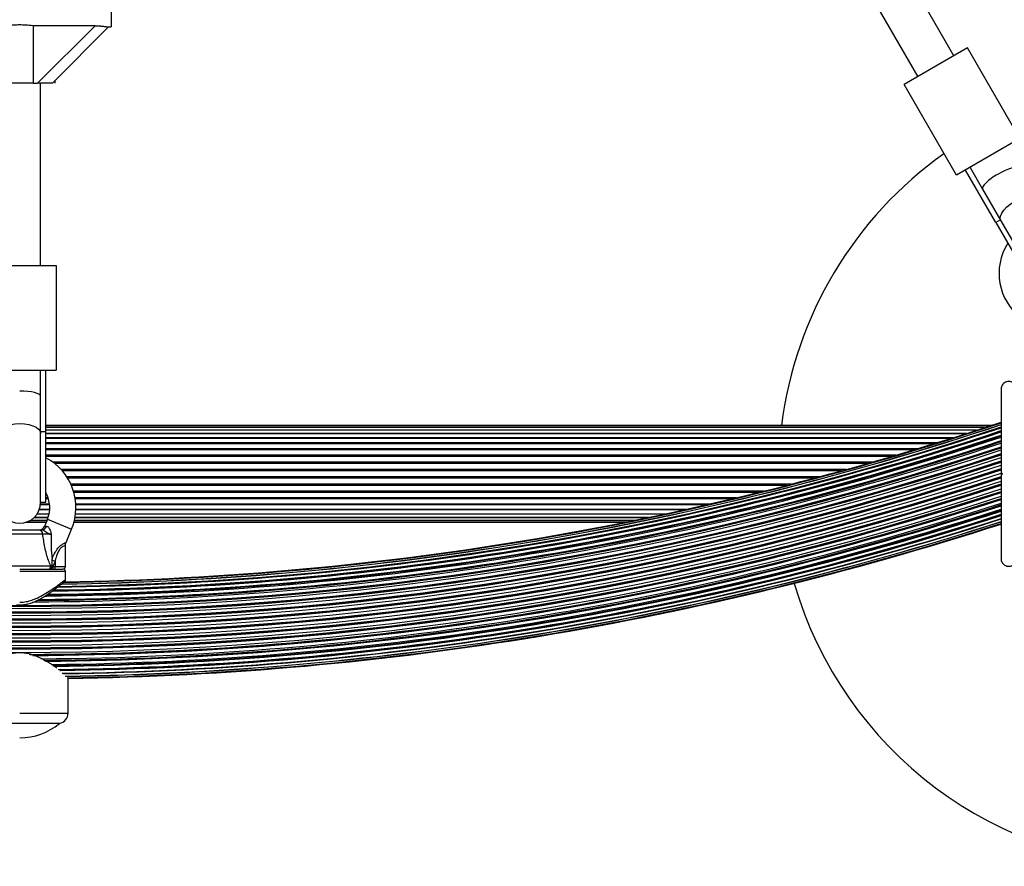
# Model space of a CAD drawing. Units: millimetres. Extents: x 0 to 8200, y 370 to 5376.
# Drawn here: x 3785 to 4161, y 1821 to 2144 of the extents above; entities that cross this region are included whole.
import ezdxf

# ---------------------------------------------------------------- set-up
doc = ezdxf.new("R2010")
doc.units = ezdxf.units.MM

msp = doc.modelspace()

# ---------------------------------------------------------------- linework, layer by layer
at = {"color": 7, "linetype": 'Continuous', "lineweight": 25, "ltscale": 20}
for p, q in [((4142.04, 2130.69), (4099.46, 2204.44)), ((4085.6, 2196.44), (4128.18, 2122.69)), ((3820.03, 2168.71), (3820.03, 2141.71)), ((3813.83, 2142.17), (3790.13, 2142.17)), ((3790.13, 2142.17), (3790.13, 2120.21)), ((3791.87, 2120.21), (3813.83, 2142.17)), ((3819.03, 2141.71), (3797.53, 2120.21)), ((3818.98, 2141.71), (3820.03, 2141.71)), ((4147.24, 2133.69), (4122.99, 2119.69)), ((4167.24, 2099.05), (4147.24, 2133.69)), ((3790.13, 2120.21), (3779.93, 2120.21)), ((3790.13, 2120.21), (3791.87, 2120.21)), ((3797.53, 2120.21), (3791.87, 2120.21)), ((3793.03, 2050.58), (3793.03, 2120.21)), ((3798.53, 2120.21), (3798.53, 2121.21)), ((4142.99, 2085.05), (4122.99, 2119.69)), ((4167.24, 2099.05), (4142.99, 2085.05)), ((4158.06, 2066.95), (4146.45, 2087.05)), ((4148.18, 2088.05), (4152.99, 2079.71)), ((4152.99, 2079.71), (4159.99, 2067.59)), ((4159.79, 2067.95), (4158.06, 2066.95)), ((4158.06, 2066.95), (4171.62, 2043.45)), ((4159.99, 2067.59), (4173.35, 2044.45)), ((3771.03, 2050.58), (3799.03, 2050.58)), ((3799.03, 2050.58), (3799.03, 2010.58)), ((3771.03, 2010.58), (3799.03, 2010.58)), ((3793.03, 2000.58), (3793.03, 2010.58)), ((3795.03, 1987.17), (3795.03, 2010.58)), ((3793.03, 1986.41), (3793.03, 2000.58)), ((3793.03, 1987.17), (3795.03, 1987.17)), ((4156.27, 1989.44), (3795.03, 1989.44)), ((4155.64, 1989.23), (3795.03, 1989.23)), ((4153.74, 1988.61), (3795.03, 1988.61)), ((4150.6, 1987.58), (3795.03, 1987.58)), ((3795.03, 1960.05), (3795.03, 1987.17)), ((3793.03, 1960.05), (3793.03, 1986.41)), ((4146.26, 1986.18), (3795.03, 1986.18)), ((4140.79, 1984.44), (3795.03, 1984.44)), ((4134.26, 1982.4), (3795.03, 1982.4)), ((4160.03, 1971.44), (4160.53, 1970.94)), ((4160.03, 1971.2), (4160.03, 1970.74)), ((4160.53, 1970.94), (4160.03, 1970.44)), ((3792.6, 1957.45), (3796.51, 1957.45)), ((3793.01, 1959.49), (3796.44, 1959.49)), ((3793.03, 1960.05), (3795.03, 1960.05)), ((3806.48, 1959.49), (4049.13, 1959.49)), ((3806.52, 1957.45), (4040.07, 1957.45)), ((3789.3, 1953.28), (3795.5, 1953.28)), ((3790.6, 1954.31), (3795.91, 1954.31)), ((3791.75, 1955.71), (3796.29, 1955.71)), ((3795.65, 1953.62), (3794.46, 1950.78)), ((3806, 1953.28), (4020.42, 1953.28)), ((3806.2, 1954.31), (4025.41, 1954.31)), ((3806.4, 1955.71), (4032.06, 1955.71)), ((3777.85, 1949.55), (3792.21, 1949.55)), ((3787.52, 1952.44), (3795.15, 1952.44)), ((3788.09, 1952.65), (3795.24, 1952.65)), ((3802.75, 1944.68), (3804.88, 1949.78)), ((3805.79, 1952.44), (4016.26, 1952.44)), ((3805.84, 1952.65), (4017.32, 1952.65)), ((3793.84, 1947.89), (3776.22, 1947.89)), ((3802.53, 1935.55), (3802.53, 1943.54)), ((3798.53, 1937.48), (3797.36, 1937.97)), ((3773.19, 1935.72), (3796.87, 1935.72)), ((3785.03, 1934.55), (3801.53, 1934.55)), ((3796.87, 1935.72), (3797.27, 1935.57)), ((3797.27, 1935.57), (3797.28, 1935.5)), ((3797.28, 1935.5), (3797.73, 1935.55)), ((3798.53, 1937.48), (3797.73, 1935.55)), ((3797.73, 1935.55), (3797.73, 1934.55)), ((3797.73, 1935.55), (3798.53, 1935.55)), ((3798.53, 1937.48), (3798.53, 1935.55)), ((3798.53, 1934.55), (3798.53, 1935.55)), ((3802.53, 1930.52), (3802.53, 1933.55)), ((3800.81, 1895.62), (3800.36, 1895.95)), ((3803.53, 1879.51), (3803.53, 1892.73)), ((3800.23, 1875.55), (3769.83, 1875.55)), ((3800.23, 1875.55), (3800.23, 1875.58))]:
    msp.add_line(p, q, dxfattribs=at)
at = {"color": 8, "linetype": 'Continuous', "lineweight": 25, "ltscale": 20}
for p, q in [((4150.63, 1987.59), (3795.03, 1987.59)), ((4146.8, 1986.35), (3795.03, 1986.35)), ((4141.72, 1984.73), (3795.03, 1984.73)), ((4135.46, 1982.77), (3795.03, 1982.77)), ((4128.13, 1980.52), (3795.03, 1980.52)), ((4126.75, 1980.1), (3795.03, 1980.1)), ((4119.83, 1978.03), (3795.03, 1978.03)), ((4118.29, 1977.57), (3795.03, 1977.57)), ((4110.68, 1975.37), (3797.77, 1975.37)), ((4109.01, 1974.89), (3798.39, 1974.89)), ((4100.86, 1972.59), (3800.86, 1972.59)), ((4099.09, 1972.1), (3801.3, 1972.1)), ((4090.55, 1969.78), (3803.04, 1969.78)), ((4088.71, 1969.29), (3803.35, 1969.29)), ((4079.95, 1967), (3804.58, 1967)), ((4078.09, 1966.52), (3804.79, 1966.52)), ((4069.33, 1964.31), (3805.6, 1964.31)), ((3795.9, 1961.79), (3795.03, 1961.79)), ((3796.04, 1961.37), (3795.03, 1961.37)), ((4067.5, 1963.86), (3805.73, 1963.86)), ((4058.96, 1961.79), (3806.2, 1961.79)), ((4057.19, 1961.37), (3806.27, 1961.37)), ((3796.5, 1957.16), (3792.49, 1957.16)), ((3796.48, 1959.12), (3792.98, 1959.12)), ((4047.5, 1959.12), (3806.5, 1959.12)), ((4038.74, 1957.16), (3806.51, 1957.16)), ((3795.9, 1954.3), (3790.59, 1954.3)), ((3796.25, 1955.54), (3791.64, 1955.54)), ((3795.65, 1953.62), (3804.88, 1949.78)), ((4025.35, 1954.3), (3806.2, 1954.3)), ((4031.25, 1955.54), (3806.38, 1955.54)), ((3794.46, 1950.78), (3795.22, 1950.88)), ((3798.53, 1935.55), (3802.53, 1935.55)), ((3802.53, 1933.55), (3785.03, 1933.55)), ((3797.48, 1926.13), (3815.96, 1926.46)), ((3799.53, 1927.66), (3815.97, 1927.98)), ((3794.69, 1924.24), (3795.34, 1924.22)), ((3785.03, 1879.51), (3803.53, 1879.51))]:
    msp.add_line(p, q, dxfattribs=at)
at = {"color": 7, "linetype": 'Continuous', "lineweight": 25, "ltscale": 20, "flags": 128}
for points in [[(4159.99, 2067.59), (4159.74, 2068.44), (4159.84, 2069.44), (4160.3, 2070.56), (4161.09, 2071.72), (4162.17, 2072.88), (4163.49, 2073.97), (4164.98, 2074.95), (4166.57, 2075.75), (4168.18, 2076.35), (4169.73, 2076.71), (4171.13, 2076.81), (4172.32, 2076.65), (4173.24, 2076.24), (4173.85, 2075.59)], [(3777.03, 1986.41), (3777.23, 1987.24), (3777.82, 1988.03), (3778.78, 1988.73), (3780.04, 1989.32), (3781.56, 1989.76), (3783.25, 1990.04), (3785.03, 1990.13), (3786.81, 1990.04), (3788.5, 1989.76), (3790.02, 1989.32), (3791.28, 1988.73), (3792.24, 1988.03), (3792.83, 1987.24), (3793.03, 1986.41)], [(4160.02, 1988.73), (4140.41, 1982.36), (4120.68, 1976.34), (4100.85, 1970.66), (4080.93, 1965.33), (4060.91, 1960.34), (4040.82, 1955.71), (4020.64, 1951.42), (4000.39, 1947.49), (3980.08, 1943.92), (3959.71, 1940.69), (3939.28, 1937.83), (3918.81, 1935.31), (3898.3, 1933.16), (3877.75, 1931.37), (3857.18, 1929.93), (3836.58, 1928.85), (3815.96, 1928.13), (3799.68, 1927.81)]]:
    msp.add_lwpolyline(points, dxfattribs=at)
at = {"color": 8, "linetype": 'Continuous', "lineweight": 25, "ltscale": 20, "flags": 128}
msp.add_lwpolyline([(3801.81, 1929.48), (3810.65, 1929.64), (3831.58, 1930.28), (3852.49, 1931.29), (3873.39, 1932.67), (3894.25, 1934.42), (3915.08, 1936.54), (3935.88, 1939.03), (3956.62, 1941.89), (3977.31, 1945.11), (3997.94, 1948.7), (4018.5, 1952.66), (4038.99, 1956.98), (4059.4, 1961.66), (4079.72, 1966.71), (4099.96, 1972.11), (4120.09, 1977.87), (4140.11, 1983.98), (4160.03, 1990.45)], dxfattribs=at)
at = {"color": 7, "linetype": 'Continuous', "lineweight": 25, "ltscale": 400}
for centre, radius, start, end in [((4225.03, 1970.94), 150, 125.3554, 172.9155), ((4180.78, 2047.59), 21.5, 147.7177, 232.6199), ((3785.03, 3110.85), 1181.47, 270.81713, 288.50564), ((3785.03, 3110.85), 1181.25, 270.83561, 288.50933), ((3785.03, 3110.85), 1184.52, 270.60257, 288.45643), ((3785.03, 3110.85), 1182.09, 270.78034, 288.49582), ((3785.03, 3110.85), 1188.3, 270.33727, 288.39552), ((3785.03, 3110.85), 1186.26, 270.50876, 288.42812), ((3785.03, 3110.85), 1190.18, 251.6345, 288.3655), ((3785.03, 3110.85), 1190.45, 251.63884, 288.36116), ((3785.03, 3110.85), 1190.6, 251.64119, 288.35881), ((3785.03, 3110.85), 1191.36, 251.65323, 288.34677), ((3785.03, 3110.85), 1192.67, 251.67417, 288.32583), ((3785.03, 3110.85), 1192.94, 251.6785, 288.3215), ((3785.03, 3110.85), 1193.12, 251.68139, 288.31861), ((3785.03, 3110.85), 1194.04, 251.6959, 288.3041), ((3785.03, 3110.85), 1195.33, 251.71643, 288.28357), ((3785.03, 3110.85), 1195.6, 251.72065, 288.27935), ((3785.03, 3110.85), 1195.81, 251.724, 288.276), ((3785.03, 1958.05), 21.5, 337.3801, 62.2823), ((3785.03, 3110.85), 1196.86, 251.7406, 288.2594), ((3785.03, 3110.85), 1198.1, 251.76021, 288.23979), ((3785.03, 3110.85), 1198.36, 251.76422, 288.23578), ((3785.03, 3110.85), 1198.59, 251.76793, 288.23207), ((3785.03, 3110.85), 1199.75, 251.78619, 288.21381), ((3785.03, 3110.85), 1200.92, 251.80441, 288.19559), ((3785.03, 3110.85), 1201.15, 251.80811, 288.19189), ((3785.03, 3110.85), 1201.41, 251.8121, 288.1879), ((3785.03, 3110.85), 1202.65, 251.83155, 288.16845), ((3785.03, 3110.85), 1203.7, 251.84795, 288.15205), ((3785.03, 3110.85), 1203.91, 251.85125, 288.14875), ((3785.03, 3110.85), 1204.18, 251.85541, 288.14459), ((3785.03, 3110.85), 1205.47, 251.87558, 288.12442), ((3785.03, 3110.85), 1206.38, 251.88977, 288.11023), ((3785.03, 3110.85), 1206.57, 251.89259, 288.10741), ((3785.03, 3110.85), 1206.84, 251.89683, 288.10317), ((3785.03, 3110.85), 1208.15, 251.9172, 288.0828), ((3785.03, 3110.85), 1208.91, 270.17116, 288.07113), ((3785.03, 1958.05), 11.5, 337.3801, 29.5918), ((3785.03, 1960.05), 8, 180, 0), ((3785.03, 3110.85), 1211.21, 270.43834, 288.03581), ((3785.03, 3110.85), 1213.25, 270.60127, 288.00456), ((3785.03, 3110.85), 1214.99, 270.72063, 287.97769), ((3785.03, 3110.85), 1216.39, 270.77967, 287.95644), ((3792.07, 1947.77), 1.78, 3.9404, 85.2821), ((3792.61, 1951.55), 2, 270, 338.5748), ((3793.53, 1951.29), 1.74, 273.0892, 346.505), ((3785.03, 3110.85), 1217.42, 270.82705, 287.94053), ((3785.03, 3110.85), 1218.04, 270.85734, 287.93121), ((3785.03, 3110.85), 1218.25, 270.87011, 287.92775), ((3795.91, 1935.52), 0.979, 272.7885, 11.5294), ((3801.53, 1935.55), 1, 270, 0), ((3801.53, 1933.55), 1, 0, 90), ((4225.03, 1970.94), 150, 196.2034, 270), ((3799.53, 1879.51), 4, 280.0787, 0), ((3785.03, 1893.8), 23.75, 269.9965, 309.7845)]:
    msp.add_arc(centre, radius, start, end, dxfattribs=at)
at = {"color": 8, "linetype": 'Continuous', "lineweight": 25, "ltscale": 400}
for radius, start, end in [(1184.35, 270.64135, 288.45924), (1183.11, 270.72122, 288.47932), (1182.16, 270.77958, 288.49464), (1184.79, 271.49612, 288.45214), (1183.27, 271.49811, 288.47664), (1188.19, 270.34854, 288.39733), (1187.93, 270.37268, 288.40157), (1186.67, 270.49789, 288.42177), (1186.22, 270.51192, 288.42907), (1185.97, 270.52971, 288.43309), (1188.88, 270.25379, 288.38634), (1209.06, 270.19632, 288.06884), (1209.33, 270.23735, 288.06465), (1210.63, 270.38452, 288.04455), (1211.31, 270.44693, 288.03398), (1211.58, 270.46845, 288.02991), (1212.84, 270.56581, 288.01058), (1213.29, 270.59817, 288.00361), (1213.54, 270.61576, 287.99978), (1214.72, 270.69489, 287.98167), (1215.16, 270.72278, 287.97494), (1216.24, 270.76409, 287.95848), (1216.4, 270.80004, 287.95596), (1217.35, 270.82011, 287.94153), (1218.03, 270.8555, 287.93121)]:
    msp.add_arc((3785.03, 3110.85), radius, start, end, dxfattribs=at)
at = {"color": 7, "linetype": 'Continuous', "lineweight": 25, "ltscale": 400}
for centre, major_axis, ratio, start_param, end_param in [((4159.92, 2083.71), (6.93, 4), 0.258294, 0, 1.570796), ((4159.92, 2083.71), (6.93, 4), 0.258294, 1.570796, 3.141593), ((3785.03, 2000.58), (8, 0), 0.24654, 0, 1.570796)]:
    msp.add_ellipse(centre, major_axis=major_axis, ratio=ratio, start_param=start_param, end_param=end_param, dxfattribs=at)
at = {"color": 7, "linetype": 'Continuous', "lineweight": 25, "ltscale": 20}
for points, knots in [([(3790.13, 2142.17), (3789.18, 2142.26), (3787.53, 2142.43), (3785.01, 2142.5), (3782.51, 2142.43), (3780.86, 2142.26), (3779.93, 2142.17)], [0, 0, 0, 0, 0.286094, 0.499516, 0.719812, 1, 1, 1, 1]), ([(3813.83, 2142.17), (3813.95, 2142.17), (3814.39, 2142.17), (3815.07, 2142.14), (3815.71, 2142.11), (3816.1, 2142.08), (3816.44, 2142.05), (3816.86, 2142), (3817.24, 2141.95), (3817.52, 2141.92), (3817.76, 2141.88), (3818.04, 2141.84), (3818.33, 2141.79), (3818.58, 2141.75), (3818.79, 2141.72), (3818.91, 2141.71), (3818.97, 2141.7), (3818.98, 2141.71), (3818.98, 2141.71)], [0, 0, 0, 0, 0.049081, 0.197628, 0.298344, 0.338716, 0.379089, 0.461171, 0.544378, 0.578254, 0.61213, 0.681125, 0.751122, 0.818852, 0.888284, 0.959038, 0.997112, 1, 1, 1, 1]), ([(4164.53, 2005.87), (4164.1, 2006.05), (4163.36, 2006.36), (4162.21, 2006.22), (4161.35, 2005.81), (4160.7, 2005.23), (4160.27, 2004.54), (4160.06, 2003.85), (4160.04, 2003.45), (4160.03, 2003.28)], [0, 0, 0, 0, 0.266029, 0.455493, 0.596627, 0.709373, 0.822699, 0.923438, 1, 1, 1, 1]), ([(4160.03, 2003.28), (4160.03, 2001.26), (4160.03, 1997.23), (4160.03, 1989.97), (4160.03, 1983), (4160.03, 1976.44), (4160.03, 1973.11), (4160.03, 1971.44)], [0, 0, 0, 0, 0.199035, 0.398898, 0.696528, 0.848269, 1, 1, 1, 1]), ([(4160.03, 1970.44), (4160.03, 1968.54), (4160.03, 1964.74), (4160.03, 1959.03), (4160.03, 1953.35), (4160.03, 1948.04), (4160.03, 1943.13), (4160.03, 1940.12), (4160.03, 1938.61)], [0, 0, 0, 0, 0.173116, 0.346253, 0.524034, 0.701853, 0.850752, 1, 1, 1, 1]), ([(3792.21, 1949.55), (3792.56, 1949.55), (3792.98, 1949.55), (3793.53, 1949.55), (3793.62, 1949.55)], [0, 0, 0, 0, 0.8357, 1, 1, 1, 1]), ([(3793.62, 1949.55), (3793.75, 1949.53), (3793.97, 1949.48), (3794.3, 1949.27), (3794.71, 1949), (3795.45, 1948.49), (3796.35, 1948.09), (3796.97, 1947.82), (3797.1, 1947.76), (3797.1, 1947.76)], [0, 0, 0, 0, 0.152303, 0.286047, 0.31343, 0.520358, 0.899071, 0.997289, 1, 1, 1, 1]), ([(3795.22, 1950.88), (3795.36, 1950.88), (3795.54, 1950.87), (3795.87, 1950.69), (3796.08, 1950.48), (3796.4, 1950.03), (3796.74, 1949.3), (3796.96, 1948.43), (3797.08, 1947.88), (3797.1, 1947.78), (3797.1, 1947.77), (3797.1, 1947.76)], [0, 0, 0, 0, 0.15581, 0.201174, 0.375367, 0.405884, 0.632159, 0.931519, 0.992839, 0.997324, 1, 1, 1, 1]), ([(3797.1, 1947.76), (3796.87, 1947.79), (3796.31, 1947.85), (3795.4, 1947.91), (3794.48, 1947.93), (3794.05, 1947.9), (3793.84, 1947.89)], [0, 0, 0, 0, 0.192629, 0.462978, 0.731443, 1, 1, 1, 1]), ([(3796.87, 1935.72), (3796.59, 1936.4), (3796, 1937.83), (3795.23, 1940.31), (3794.42, 1943.69), (3794.07, 1946.24), (3793.84, 1947.89)], [0, 0, 0, 0, 0.1885785, 0.3958383, 0.6087815, 1, 1, 1, 1]), ([(3797.1, 1947.76), (3797.04, 1946.34), (3796.95, 1944.11), (3797.11, 1941.04), (3797.3, 1939.41), (3797.44, 1938.62), (3797.44, 1938.62)], [0, 0, 0, 0, 0.461771, 0.72767, 0.998927, 1, 1, 1, 1]), ([(3802.55, 1943.54), (3802.55, 1943.76), (3802.54, 1944.16), (3802.7, 1944.52), (3802.76, 1944.67)], [0, 0, 0, 0, 0.573234, 1, 1, 1, 1]), ([(3797.36, 1937.97), (3797.34, 1937.78), (3797.26, 1936.99), (3797.27, 1936.19), (3797.27, 1935.57)], [0, 0, 0, 0, 0.230405, 1, 1, 1, 1]), ([(3797.44, 1938.62), (3797.44, 1938.61), (3797.41, 1938.4), (3797.38, 1938.18), (3797.36, 1937.97)], [0, 0, 0, 0, 0.019173, 1, 1, 1, 1]), ([(4160.03, 1938.61), (4160.05, 1938.36), (4160.08, 1937.87), (4160.39, 1937.13), (4160.85, 1936.51), (4161.49, 1935.99), (4162.39, 1935.62), (4163.5, 1935.56), (4164.18, 1935.86), (4164.53, 1936.01)], [0, 0, 0, 0, 0.108199, 0.21693, 0.318044, 0.42074, 0.572365, 0.780044, 1, 1, 1, 1]), ([(3797.28, 1935.5), (3797.27, 1935.39), (3797.25, 1935.18), (3797.14, 1934.91), (3796.99, 1934.69), (3796.82, 1934.57), (3796.69, 1934.55), (3796.63, 1934.55), (3796.63, 1934.55)], [0, 0, 0, 0, 0.1961566, 0.3918761, 0.598901, 0.8275578, 0.9953471, 1, 1, 1, 1]), ([(3783.8, 1920.91), (3784.12, 1920.89), (3785.04, 1920.82), (3786.57, 1920.91), (3788.35, 1921.25), (3790.11, 1921.83), (3791.87, 1922.61), (3793.67, 1923.58), (3795.45, 1924.69), (3797.14, 1925.87), (3798.61, 1926.95), (3799.81, 1927.87), (3800.77, 1928.63), (3801.47, 1929.2), (3801.95, 1929.6), (3802.12, 1929.74), (3802.16, 1929.77), (3802.16, 1929.77), (3802.17, 1929.78), (3802.17, 1929.78), (3802.18, 1929.79), (3802.2, 1929.8), (3802.25, 1929.85), (3802.33, 1929.94), (3802.43, 1930.1), (3802.51, 1930.3), (3802.51, 1930.45), (3802.51, 1930.52)], [0, 0, 0, 0, 0.031675, 0.090777, 0.151035, 0.211924, 0.277903, 0.349993, 0.430198, 0.513109, 0.59708, 0.670216, 0.739217, 0.812821, 0.876153, 0.943212, 0.95984, 0.968474, 0.970783, 0.97204, 0.972495, 0.973037, 0.974483, 0.978948, 0.98472, 0.993379, 1, 1, 1, 1]), ([(3799.26, 1896.73), (3799.17, 1896.8), (3798.77, 1897.08), (3797.98, 1897.61), (3796.9, 1898.32), (3795.72, 1899.04), (3794.53, 1899.72), (3792.96, 1900.54), (3791.34, 1901.27), (3789.72, 1901.82), (3788.3, 1902.21), (3786.95, 1902.45), (3785.57, 1902.55), (3784.19, 1902.55), (3782.81, 1902.4), (3781.37, 1902.11), (3779.79, 1901.66), (3778.19, 1901.04), (3776.55, 1900.26), (3775.21, 1899.55), (3773.82, 1898.73), (3772.51, 1897.9), (3771.5, 1897.23), (3770.97, 1896.85), (3770.8, 1896.73)], [0, 0, 0, 0, 0.014158, 0.060565, 0.107221, 0.154619, 0.202268, 0.242635, 0.324363, 0.365893, 0.395156, 0.454539, 0.484779, 0.514052, 0.573711, 0.604142, 0.64202, 0.719114, 0.758297, 0.811547, 0.865183, 0.919961, 0.975131, 1, 1, 1, 1])]:
    msp.add_open_spline(points, degree=3, knots=knots, dxfattribs=at)
at = {"color": 8, "linetype": 'Continuous', "lineweight": 25, "ltscale": 20}
for points, knots in [([(3797.44, 1938.62), (3797.78, 1939.37), (3798.4, 1940.72), (3799.49, 1942.4), (3800.58, 1943.51), (3801.57, 1944.18), (3802.35, 1944.55), (3802.75, 1944.7), (3802.73, 1944.69), (3802.72, 1944.69)], [0, 0, 0, 0, 0.234643, 0.424496, 0.567353, 0.691549, 0.81337, 0.94532, 1, 1, 1, 1]), ([(3802.5, 1943.54), (3802.5, 1943.54), (3802.52, 1943.54), (3802.2, 1943.47), (3801.58, 1943.25), (3800.79, 1942.72), (3799.96, 1941.69), (3799.2, 1939.99), (3798.78, 1938.51), (3798.55, 1937.57), (3798.53, 1937.48)], [0, 0, 0, 0, 0.049631, 0.177607, 0.290483, 0.400291, 0.527031, 0.705541, 0.969687, 1, 1, 1, 1]), ([(3785.03, 1921.85), (3785.88, 1921.9), (3787.47, 1921.99), (3789.7, 1922.64), (3792.03, 1923.58), (3794.5, 1924.91), (3796.97, 1926.48), (3799.15, 1927.99), (3800.71, 1929.15), (3801.75, 1929.94), (3802.31, 1930.37), (3802.56, 1930.57), (3802.51, 1930.53), (3802.5, 1930.52)], [0, 0, 0, 0, 0.08786, 0.163787, 0.241741, 0.359391, 0.480358, 0.601334, 0.726477, 0.810552, 0.896823, 0.981279, 1, 1, 1, 1])]:
    msp.add_open_spline(points, degree=3, knots=knots, dxfattribs=at)

doc.saveas('drawing.dxf')
